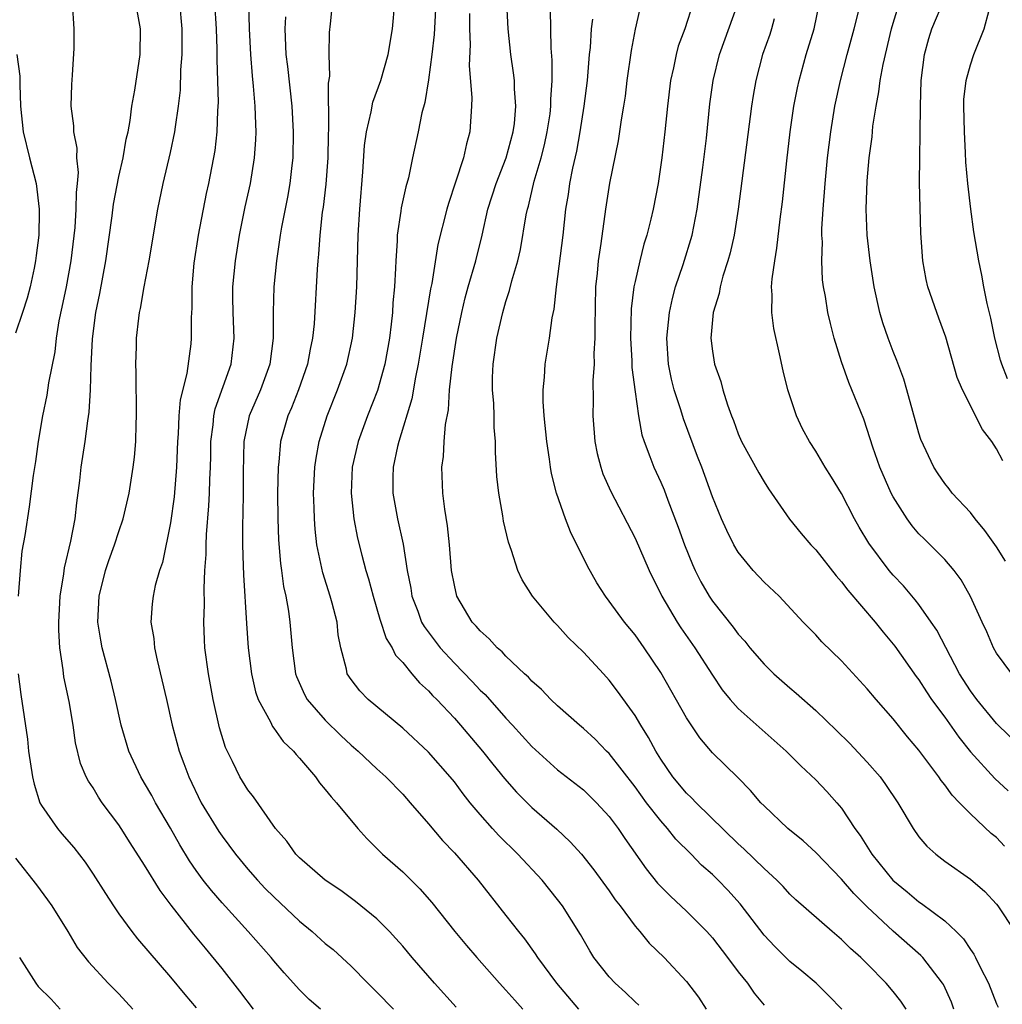
# Model space of a CAD drawing. Units: inches. Extents: x 2523000 to 2526000, y 1545000 to 1548000.
# Drawn here: x 2523641 to 2523717, y 1545859 to 1545936 of the extents above; entities that cross this region are included whole.
import ezdxf

# ---------------------------------------------------------------- set-up
doc = ezdxf.new("R2010")
doc.units = ezdxf.units.IN
doc.header["$MEASUREMENT"] = 0
doc.layers.add('LD25231545_2ft', color=21, linetype='Continuous')

msp = doc.modelspace()

# ---------------------------------------------------------------- linework, layer by layer
at = {"layer": 'LD25231545_2ft'}
for points, elevation in [([(2523665.744, 1545939), (2523665.379, 1545935.379), (2523665.298, 1545934.703), (2523665.275, 1545933), (2523665.316, 1545931.316), (2523665.228, 1545930.771), (2523665.252, 1545927.251), (2523665.214, 1545926.786), (2523665.194, 1545925), (2523665.045, 1545922.955), (2523664.834, 1545921.166), (2523664.77, 1545920.77), (2523664.579, 1545919), (2523664.479, 1545917.521), (2523664.415, 1545917), (2523664.368, 1545916.367), (2523664.134, 1545912.134), (2523664.017, 1545911), (2523663.832, 1545910.168), (2523663.622, 1545909), (2523662.925, 1545907), (2523662.377, 1545905.623), (2523662.099, 1545905), (2523661.531, 1545903), (2523661.389, 1545901.389), (2523661.337, 1545901), (2523661.3, 1545899), (2523661.315, 1545897), (2523661.379, 1545895.379), (2523661.533, 1545893.532), (2523661.615, 1545893), (2523661.77, 1545891.77), (2523661.949, 1545891), (2523662.158, 1545889.842), (2523662.265, 1545889), (2523662.427, 1545887), (2523662.691, 1545885), (2523662.769, 1545884.769), (2523663.393, 1545883.393), (2523663.604, 1545883), (2523665, 1545881.395), (2523666.206, 1545880.206), (2523667, 1545879.459), (2523667.536, 1545879), (2523669, 1545877.624), (2523669.701, 1545877), (2523671, 1545875.654), (2523671.588, 1545875), (2523673, 1545873.365), (2523674.077, 1545872.077), (2523675, 1545871.113), (2523676.834, 1545869), (2523679, 1545866.265), (2523679.968, 1545865), (2523680.432, 1545864.432), (2523681.274, 1545863.274), (2523681.44, 1545863), (2523682.913, 1545861), (2523684.613, 1545859)], 7658), ([(2523717.715, 1545893.715), (2523717, 1545894.826), (2523716.11, 1545896.11), (2523715.363, 1545897), (2523715, 1545897.486), (2523713.582, 1545899), (2523713.334, 1545899.334), (2523713, 1545899.739), (2523712.487, 1545900.487), (2523712.157, 1545901), (2523711.153, 1545903.153), (2523711, 1545903.634), (2523710.074, 1545907), (2523709.828, 1545907.828), (2523709.286, 1545909.287), (2523709, 1545909.982), (2523708.609, 1545911), (2523708.205, 1545912.205), (2523707.978, 1545913), (2523707.54, 1545915), (2523707.222, 1545917), (2523706.987, 1545919), (2523706.911, 1545921), (2523707, 1545923.216), (2523707.158, 1545925), (2523707.367, 1545926.632), (2523707.442, 1545927.442), (2523707.679, 1545929), (2523707.9, 1545930.101), (2523708.002, 1545931), (2523708.218, 1545932.218), (2523708.878, 1545935), (2523709, 1545935.426), (2523709.841, 1545938.159)], 7684), ([(2523645.395, 1545937), (2523645.504, 1545935), (2523645.504, 1545933.504), (2523645.39, 1545931.39), (2523645.332, 1545930.668), (2523645.289, 1545929), (2523645.483, 1545927.483), (2523645.487, 1545927), (2523645.743, 1545925.743), (2523645.734, 1545925), (2523645.85, 1545923.851), (2523645.78, 1545923), (2523645.694, 1545922.306), (2523645.677, 1545921), (2523645.58, 1545919.58), (2523645.287, 1545917), (2523644.919, 1545915), (2523644.595, 1545913.405), (2523644.365, 1545912.365), (2523644.153, 1545911), (2523644.038, 1545909.962), (2523643.552, 1545907.552), (2523643.413, 1545906.587), (2523643.093, 1545905), (2523642.748, 1545903), (2523642.54, 1545901.46), (2523642.364, 1545900.364), (2523642.061, 1545897.939), (2523641.709, 1545895.709), (2523641.495, 1545894.505), (2523641.345, 1545893), (2523641.202, 1545891)], 7646), ([(2523664.63, 1545859), (2523663.751, 1545859.751), (2523663, 1545860.5), (2523661.815, 1545861.815), (2523661, 1545862.745), (2523660.798, 1545863), (2523659.03, 1545865), (2523657, 1545867.224), (2523656.181, 1545868.181), (2523655.545, 1545869), (2523655, 1545869.749), (2523654.489, 1545870.489), (2523653.737, 1545871.737), (2523653, 1545873.024), (2523651.837, 1545875), (2523651.551, 1545875.551), (2523651, 1545876.507), (2523650.698, 1545877), (2523649.776, 1545879), (2523649.182, 1545881), (2523648.748, 1545883), (2523648.414, 1545884.415), (2523647.719, 1545887), (2523647.599, 1545887.599), (2523647.383, 1545889), (2523647.466, 1545891), (2523647.963, 1545893), (2523648.225, 1545893.775), (2523648.675, 1545895), (2523649, 1545896.019), (2523649.346, 1545897), (2523649.81, 1545899), (2523650.119, 1545901), (2523650.217, 1545901.783), (2523650.313, 1545903), (2523650.348, 1545904.347), (2523650.382, 1545905), (2523650.337, 1545908.337), (2523650.309, 1545909), (2523650.363, 1545910.363), (2523650.371, 1545911), (2523650.554, 1545912.553), (2523650.616, 1545913), (2523650.691, 1545913.309), (2523650.977, 1545915), (2523651.354, 1545917), (2523652.033, 1545921), (2523652.425, 1545923), (2523653, 1545925.41), (2523653.352, 1545927), (2523653.392, 1545927.392), (2523653.637, 1545929), (2523653.771, 1545930.228), (2523653.814, 1545931.814), (2523653.902, 1545933), (2523653.911, 1545935), (2523653.736, 1545937)], 7650), ([(2523656.426, 1545937), (2523656.551, 1545935), (2523656.595, 1545933.405), (2523656.588, 1545932.588), (2523656.691, 1545929.31), (2523656.648, 1545928.648), (2523656.606, 1545927), (2523656.439, 1545925.561), (2523655.939, 1545923), (2523655.769, 1545922.231), (2523655.162, 1545919), (2523654.82, 1545916.82), (2523654.653, 1545915), (2523654.652, 1545913.348), (2523654.602, 1545912.602), (2523654.615, 1545911), (2523654.574, 1545910.574), (2523654.273, 1545908.273), (2523653.759, 1545906.241), (2523653.662, 1545905), (2523653.597, 1545903.597), (2523653.543, 1545903), (2523653.46, 1545901), (2523653.277, 1545898.723), (2523653, 1545896.683), (2523652.376, 1545893.624), (2523652.148, 1545893), (2523651.827, 1545891.827), (2523651.653, 1545891), (2523651.59, 1545890.41), (2523651.493, 1545889), (2523651.716, 1545887.716), (2523651.763, 1545887), (2523651.965, 1545886.035), (2523652.684, 1545883), (2523653.13, 1545881), (2523653.667, 1545879), (2523654.043, 1545878.043), (2523654.415, 1545877), (2523655.394, 1545875), (2523656.759, 1545872.759), (2523657, 1545872.4), (2523658.046, 1545871), (2523659, 1545869.852), (2523659.741, 1545869), (2523660.352, 1545868.353), (2523661, 1545867.701), (2523663, 1545865.811), (2523663.988, 1545865), (2523665, 1545864.092), (2523665.605, 1545863.605), (2523667, 1545862.317), (2523668.29, 1545861), (2523669, 1545860.321), (2523670.294, 1545859)], 7652), ([(2523675.153, 1545859.153), (2523673.472, 1545861), (2523671.73, 1545863), (2523671, 1545863.878), (2523670.478, 1545864.478), (2523669.981, 1545865), (2523669, 1545865.983), (2523667.339, 1545867.339), (2523666.192, 1545868.192), (2523664.983, 1545869), (2523663, 1545870.712), (2523662.724, 1545871), (2523662.018, 1545872.018), (2523661.151, 1545873), (2523659.441, 1545875.441), (2523659, 1545875.988), (2523658.379, 1545877), (2523657.803, 1545878.198), (2523657.265, 1545879.265), (2523656.806, 1545880.805), (2523656.322, 1545883), (2523655.947, 1545885), (2523655.675, 1545887), (2523655.636, 1545887.636), (2523655.586, 1545889), (2523655.634, 1545890.366), (2523655.602, 1545891.603), (2523655.675, 1545893), (2523655.765, 1545894.235), (2523655.77, 1545895), (2523655.799, 1545895.799), (2523655.982, 1545898.019), (2523656.028, 1545899), (2523656.05, 1545900.05), (2523656.1, 1545901), (2523656.123, 1545901.876), (2523656.133, 1545903), (2523656.305, 1545904.305), (2523656.365, 1545905), (2523656.47, 1545905.53), (2523657.71, 1545909), (2523657.939, 1545911), (2523657.86, 1545913), (2523657.842, 1545914.158), (2523657.848, 1545915), (2523658.031, 1545917), (2523658.356, 1545919), (2523658.804, 1545921.196), (2523659.198, 1545923), (2523659.525, 1545925), (2523659.619, 1545926.381), (2523659.639, 1545927), (2523659.605, 1545927.605), (2523659.566, 1545929), (2523659.44, 1545930.56), (2523659.349, 1545931.349), (2523659.22, 1545933), (2523659.135, 1545935), (2523659.085, 1545937)], 7654), ([(2523689.304, 1545859.304), (2523689, 1545859.567), (2523688.272, 1545860.272), (2523687.461, 1545861), (2523687, 1545861.494), (2523685.82, 1545863), (2523685.503, 1545863.503), (2523684.773, 1545864.774), (2523683.38, 1545867), (2523683, 1545867.5), (2523681.796, 1545869), (2523679.911, 1545871), (2523678.444, 1545872.444), (2523677.948, 1545873), (2523677, 1545874.076), (2523676.238, 1545875), (2523675.685, 1545875.685), (2523675, 1545876.609), (2523674.684, 1545877), (2523673, 1545878.928), (2523671, 1545880.783), (2523668.319, 1545883), (2523667.67, 1545883.67), (2523667, 1545884.541), (2523666.7, 1545885), (2523666.639, 1545885.361), (2523666.212, 1545887), (2523666.006, 1545888.006), (2523665.912, 1545889), (2523665.539, 1545890.461), (2523665.384, 1545891), (2523664.81, 1545892.81), (2523664.354, 1545895), (2523664.21, 1545896.21), (2523664.153, 1545897), (2523664.138, 1545897.861), (2523664.094, 1545899), (2523664.192, 1545901), (2523664.288, 1545901.712), (2523664.517, 1545903), (2523665.139, 1545905), (2523665.959, 1545907), (2523666.668, 1545909), (2523667.1, 1545911), (2523667.317, 1545913), (2523667.441, 1545915), (2523667.557, 1545919), (2523667.674, 1545921), (2523667.912, 1545923.912), (2523668.043, 1545925.957), (2523668.184, 1545927), (2523668.561, 1545928.561), (2523668.68, 1545929.32), (2523669.294, 1545931), (2523669.863, 1545933), (2523670.22, 1545935), (2523670.377, 1545937)], 7660), ([(2523673.557, 1545937), (2523673.442, 1545934.558), (2523673.269, 1545933), (2523673, 1545931.044), (2523672.719, 1545929.281), (2523672.483, 1545928.482), (2523672.192, 1545927), (2523671.749, 1545925), (2523671.444, 1545923.444), (2523671.243, 1545922.757), (2523670.888, 1545921.111), (2523670.866, 1545920.866), (2523670.576, 1545919), (2523670.566, 1545918.566), (2523670.461, 1545917), (2523670.446, 1545916.446), (2523670.368, 1545915), (2523670.246, 1545913.754), (2523670.2, 1545913), (2523670.109, 1545912.109), (2523669.963, 1545911), (2523669.615, 1545909), (2523669.057, 1545906.943), (2523668.28, 1545905), (2523667.537, 1545903), (2523667.085, 1545901), (2523666.995, 1545899), (2523667.205, 1545897), (2523667.496, 1545895.496), (2523667.821, 1545894.179), (2523668.135, 1545893), (2523668.346, 1545892.346), (2523668.699, 1545891), (2523669.235, 1545889.234), (2523669.728, 1545887.728), (2523670.188, 1545887), (2523670.446, 1545886.446), (2523671, 1545885.864), (2523671.702, 1545885), (2523672.3, 1545884.299), (2523673, 1545883.673), (2523673.316, 1545883.316), (2523673.633, 1545883), (2523675, 1545881.539), (2523675.481, 1545881), (2523677.172, 1545879), (2523677.98, 1545877.98), (2523678.885, 1545876.885), (2523679.825, 1545875.825), (2523681, 1545874.636), (2523682.934, 1545872.934), (2523683.975, 1545871.975), (2523684.846, 1545871), (2523685.804, 1545869.804), (2523687, 1545868.154), (2523687.468, 1545867.468), (2523687.839, 1545867), (2523689, 1545865.416), (2523689.374, 1545865), (2523690.108, 1545864.108), (2523691.261, 1545863), (2523693, 1545861.131), (2523693.923, 1545859.923), (2523694.514, 1545859)], 7662), ([(2523705.029, 1545859), (2523704.025, 1545860.025), (2523703.037, 1545861), (2523701.94, 1545861.94), (2523701, 1545862.692), (2523699.841, 1545863.841), (2523699, 1545864.735), (2523697.154, 1545867.154), (2523696.205, 1545868.205), (2523695.453, 1545869), (2523695, 1545869.441), (2523694.163, 1545870.163), (2523693.359, 1545871), (2523692.176, 1545872.176), (2523691.528, 1545873), (2523691, 1545873.579), (2523689.902, 1545875), (2523689, 1545876.235), (2523687, 1545878.817), (2523686.803, 1545879), (2523685.911, 1545879.911), (2523685, 1545880.751), (2523684.694, 1545881), (2523683, 1545882.507), (2523682.484, 1545883), (2523681.763, 1545883.763), (2523681, 1545884.421), (2523680.734, 1545884.734), (2523680.428, 1545885), (2523679, 1545886.351), (2523678.696, 1545886.696), (2523678.328, 1545887), (2523677.702, 1545887.702), (2523677, 1545888.309), (2523676.687, 1545888.687), (2523676.382, 1545889), (2523675.2, 1545891), (2523675, 1545891.85), (2523674.791, 1545893), (2523674.62, 1545895), (2523674.468, 1545896.468), (2523674.255, 1545897.745), (2523674.098, 1545899), (2523674.029, 1545901), (2523674.156, 1545901.844), (2523674.22, 1545903), (2523674.325, 1545904.325), (2523674.543, 1545905.457), (2523674.632, 1545907), (2523674.821, 1545908.821), (2523675.176, 1545911), (2523675.578, 1545913), (2523675.851, 1545914.149), (2523676.079, 1545915), (2523676.66, 1545917), (2523677.156, 1545919), (2523677.602, 1545921), (2523678.23, 1545923), (2523679.015, 1545925), (2523679.569, 1545927), (2523679.657, 1545927.657), (2523679.776, 1545929), (2523679.67, 1545930.33), (2523679.654, 1545931), (2523679.593, 1545931.593), (2523679.388, 1545933), (2523679.183, 1545935), (2523679.066, 1545937)], 7666), ([(2523689.488, 1545937), (2523689.024, 1545934.976), (2523688.691, 1545933.309), (2523688.377, 1545931), (2523688.229, 1545929.771), (2523688.117, 1545929), (2523687.933, 1545927.933), (2523687.698, 1545926.302), (2523687.036, 1545923.036), (2523686.707, 1545921), (2523686.348, 1545918.348), (2523686.139, 1545917), (2523686.056, 1545916.056), (2523685.935, 1545915), (2523685.888, 1545911.888), (2523685.894, 1545911), (2523685.818, 1545909.818), (2523685.823, 1545909), (2523685.732, 1545907.732), (2523685.76, 1545906.24), (2523685.728, 1545905), (2523685.881, 1545903), (2523686.067, 1545902.067), (2523686.353, 1545901), (2523686.506, 1545900.506), (2523687.12, 1545899.12), (2523689, 1545895.505), (2523690.088, 1545893), (2523691.09, 1545891), (2523692.262, 1545889), (2523692.549, 1545888.549), (2523693.646, 1545887), (2523695, 1545884.878), (2523695.76, 1545883.76), (2523696.386, 1545883), (2523697, 1545882.309), (2523700.715, 1545879), (2523701.852, 1545877.852), (2523703, 1545876.772), (2523703.859, 1545875.859), (2523704.634, 1545875), (2523705, 1545874.567), (2523706.047, 1545873), (2523706.459, 1545872.459), (2523707.361, 1545871), (2523708.991, 1545868.991), (2523710.092, 1545868.092), (2523711, 1545867.313), (2523711.194, 1545867.193), (2523713, 1545865.832), (2523713.893, 1545865), (2523714.448, 1545864.448), (2523715, 1545863.604), (2523715.259, 1545863.259), (2523715.396, 1545863), (2523715.746, 1545862.254), (2523716.382, 1545861), (2523717, 1545859.405), (2523717.134, 1545859.134)], 7672), ([(2523693.507, 1545937), (2523692.85, 1545935), (2523692.354, 1545933.645), (2523692.184, 1545933), (2523691.98, 1545931.98), (2523691.753, 1545931), (2523691.518, 1545929), (2523691.323, 1545927), (2523691.088, 1545925), (2523690.795, 1545923), (2523690.411, 1545921), (2523690.231, 1545920.231), (2523689.917, 1545919), (2523689.69, 1545918.31), (2523689.363, 1545917), (2523689, 1545915.414), (2523688.918, 1545915), (2523688.714, 1545913.286), (2523688.657, 1545911), (2523688.742, 1545909.258), (2523688.748, 1545908.748), (2523689, 1545906.856), (2523689.272, 1545905), (2523689.521, 1545903.521), (2523689.699, 1545903), (2523690.156, 1545901.844), (2523690.46, 1545901), (2523691, 1545899.858), (2523691.253, 1545899.253), (2523691.541, 1545898.459), (2523692.347, 1545896.348), (2523692.828, 1545895), (2523693.455, 1545893.455), (2523693.666, 1545893), (2523694.113, 1545892.112), (2523694.743, 1545891), (2523695, 1545890.613), (2523696.603, 1545888.603), (2523697, 1545888.059), (2523697.509, 1545887.508), (2523697.9, 1545887), (2523699, 1545885.729), (2523699.747, 1545885), (2523701, 1545883.9), (2523701.497, 1545883.497), (2523703, 1545882.144), (2523704.607, 1545880.607), (2523705.615, 1545879.615), (2523707, 1545878.136), (2523707.987, 1545877), (2523708.419, 1545876.419), (2523709.371, 1545875), (2523710.549, 1545873), (2523711, 1545872.362), (2523711.617, 1545871.617), (2523712.302, 1545871), (2523713, 1545870.468), (2523715, 1545869.069), (2523716.106, 1545868.106), (2523717, 1545867.143), (2523717.115, 1545867), (2523718.44, 1545865)], 7674), ([(2523717.63, 1545871.63), (2523717, 1545872.288), (2523716.607, 1545872.607), (2523715, 1545874.128), (2523714.158, 1545875), (2523713.576, 1545875.576), (2523713, 1545876.384), (2523712.72, 1545876.72), (2523712.543, 1545877), (2523711, 1545879.08), (2523710.11, 1545880.11), (2523709, 1545881.494), (2523707.689, 1545883), (2523707, 1545883.837), (2523705, 1545885.998), (2523703.465, 1545887.465), (2523703, 1545888.003), (2523702.038, 1545889), (2523700.176, 1545891), (2523699, 1545892.099), (2523698.162, 1545893), (2523697, 1545894.414), (2523696.65, 1545895), (2523696.108, 1545896.108), (2523695.699, 1545897), (2523695, 1545898.717), (2523694.169, 1545901), (2523693.84, 1545901.84), (2523692.748, 1545904.748), (2523692.544, 1545905.456), (2523692.044, 1545907), (2523691.838, 1545907.837), (2523691.591, 1545909), (2523691.457, 1545911), (2523691.662, 1545913), (2523691.901, 1545914.099), (2523692.146, 1545915), (2523692.73, 1545916.729), (2523693.42, 1545919), (2523693.817, 1545921), (2523694.246, 1545924.246), (2523694.528, 1545926.528), (2523694.809, 1545929.191), (2523695.052, 1545931), (2523695.547, 1545933), (2523696.993, 1545937)], 7676), ([(2523719, 1545879.207), (2523717, 1545881.128), (2523715.486, 1545883), (2523715, 1545883.667), (2523714.147, 1545885), (2523712.379, 1545888.378), (2523711.958, 1545889), (2523711, 1545890.357), (2523710.721, 1545890.721), (2523709.8, 1545891.8), (2523709, 1545892.639), (2523708.693, 1545893), (2523707.112, 1545895.112), (2523706.367, 1545896.367), (2523706.02, 1545897), (2523705, 1545898.968), (2523704.229, 1545900.229), (2523703.731, 1545901), (2523703, 1545902.26), (2523702.522, 1545903), (2523701.992, 1545903.992), (2523701.508, 1545905), (2523700.85, 1545907), (2523700.49, 1545908.49), (2523700.206, 1545909.794), (2523699.752, 1545911.752), (2523699.592, 1545913), (2523699.631, 1545914.369), (2523699.581, 1545915), (2523699.62, 1545915.62), (2523699.824, 1545917), (2523700.001, 1545917.999), (2523700.241, 1545920.241), (2523700.419, 1545921.581), (2523700.753, 1545924.753), (2523701.014, 1545927), (2523701.312, 1545929), (2523701.584, 1545930.416), (2523701.714, 1545931), (2523702.27, 1545933), (2523702.883, 1545935), (2523703.302, 1545937)], 7680), ([(2523717.494, 1545901.494), (2523717, 1545902.439), (2523716.638, 1545903), (2523715.931, 1545903.931), (2523714.369, 1545907), (2523713.971, 1545907.971), (2523713.078, 1545911.078), (2523712.553, 1545912.553), (2523712.376, 1545913), (2523711.702, 1545915), (2523711.567, 1545915.567), (2523711.302, 1545917), (2523711.141, 1545919.141), (2523711.056, 1545923.057), (2523711.062, 1545925), (2523711.109, 1545926.892), (2523711.123, 1545929), (2523711.182, 1545931), (2523711.432, 1545933), (2523711.758, 1545934.242), (2523711.993, 1545935), (2523713, 1545937.386)], 7686), ([(2523659.433, 1545859), (2523658.389, 1545860.388), (2523657, 1545862.147), (2523655.707, 1545863.707), (2523654.813, 1545864.813), (2523653.058, 1545867.058), (2523652.193, 1545868.193), (2523651, 1545870.148), (2523649.874, 1545871.875), (2523649.182, 1545873), (2523649, 1545873.276), (2523647.717, 1545875), (2523647.423, 1545875.422), (2523647, 1545876.153), (2523646.655, 1545876.655), (2523646.48, 1545877), (2523646.037, 1545878.037), (2523645.643, 1545879.643), (2523645.451, 1545881), (2523645.144, 1545882.856), (2523644.752, 1545884.753), (2523644.695, 1545885.305), (2523644.437, 1545887), (2523644.363, 1545888.363), (2523644.361, 1545889), (2523644.465, 1545891), (2523644.729, 1545892.729), (2523644.784, 1545893.216), (2523645.284, 1545895.284), (2523645.626, 1545897), (2523645.756, 1545898.245), (2523645.989, 1545899.989), (2523646.09, 1545901), (2523646.4, 1545903), (2523646.602, 1545904.602), (2523646.714, 1545905.286), (2523646.81, 1545907), (2523646.863, 1545908.863), (2523646.958, 1545910.958), (2523647.207, 1545913), (2523647.521, 1545914.479), (2523648.003, 1545917), (2523648.485, 1545920.484), (2523648.597, 1545921.403), (2523649, 1545923.555), (2523649.328, 1545925), (2523649.568, 1545926.433), (2523649.714, 1545927), (2523649.881, 1545927.881), (2523650.021, 1545929), (2523650.248, 1545930.248), (2523650.647, 1545933), (2523650.672, 1545935), (2523650.419, 1545936.419)], 7648), ([(2523710.02, 1545859), (2523709.602, 1545859.602), (2523709, 1545860.359), (2523708.452, 1545861), (2523707, 1545862.495), (2523706.488, 1545863), (2523705.692, 1545863.692), (2523705, 1545864.398), (2523704.266, 1545865), (2523701.465, 1545867.465), (2523701, 1545867.919), (2523700.488, 1545868.488), (2523699.992, 1545869), (2523699, 1545869.884), (2523697.426, 1545871.426), (2523697, 1545871.798), (2523693.733, 1545875), (2523693.384, 1545875.384), (2523693, 1545875.735), (2523691.932, 1545877), (2523691, 1545878.365), (2523690.606, 1545879), (2523690.057, 1545880.057), (2523689.453, 1545881), (2523689, 1545881.756), (2523687.652, 1545883.651), (2523687, 1545884.503), (2523686.547, 1545885), (2523685, 1545886.661), (2523683.816, 1545887.816), (2523683, 1545888.729), (2523682.723, 1545889), (2523681.06, 1545891), (2523680.268, 1545892.268), (2523679.928, 1545893), (2523679.442, 1545894.558), (2523679.195, 1545895.195), (2523678.819, 1545896.818), (2523678.76, 1545897.24), (2523678.441, 1545899), (2523678.298, 1545900.298), (2523678.183, 1545902.183), (2523678.183, 1545903), (2523678.097, 1545904.097), (2523678.084, 1545905), (2523678.048, 1545905.952), (2523677.961, 1545907), (2523677.963, 1545907.963), (2523678.002, 1545909), (2523678.291, 1545911), (2523678.754, 1545913), (2523679, 1545913.859), (2523679.285, 1545914.715), (2523679.461, 1545915.461), (2523679.914, 1545917), (2523680.122, 1545917.878), (2523680.575, 1545920.576), (2523680.663, 1545921), (2523680.743, 1545921.257), (2523681.191, 1545923.191), (2523681.73, 1545925), (2523681.995, 1545926.005), (2523682.206, 1545927), (2523682.413, 1545928.413), (2523682.485, 1545929), (2523682.475, 1545929.525), (2523682.58, 1545931), (2523682.576, 1545932.576), (2523682.493, 1545933.507), (2523682.455, 1545936.455)], 7668), ([(2523718.201, 1545885), (2523717, 1545886.586), (2523716.768, 1545887), (2523716.255, 1545888.255), (2523715.9, 1545889), (2523715, 1545890.985), (2523714.277, 1545892.277), (2523713.727, 1545893), (2523713, 1545893.849), (2523711.868, 1545895), (2523711.423, 1545895.423), (2523711, 1545895.854), (2523710.467, 1545896.467), (2523710.081, 1545897), (2523709, 1545898.711), (2523708.849, 1545899), (2523707.981, 1545901), (2523707.431, 1545902.569), (2523707, 1545903.931), (2523706.72, 1545904.721), (2523705.802, 1545907), (2523705.562, 1545907.562), (2523705, 1545909.179), (2523704.442, 1545911), (2523704.141, 1545912.142), (2523703.946, 1545913), (2523703.751, 1545914.249), (2523703.61, 1545915), (2523703.539, 1545915.539), (2523703.485, 1545917), (2523703.518, 1545918.482), (2523703.485, 1545919), (2523703.487, 1545919.487), (2523703.57, 1545921), (2523703.728, 1545923), (2523703.926, 1545925), (2523704.171, 1545927), (2523704.494, 1545929), (2523704.915, 1545931), (2523705.44, 1545933), (2523705.993, 1545935), (2523706.324, 1545936.324)], 7682), ([(2523717.871, 1545907.871), (2523717.413, 1545909), (2523717.316, 1545909.316), (2523716.886, 1545911), (2523716.563, 1545912.562), (2523716.292, 1545913.708), (2523716.032, 1545915), (2523715.887, 1545915.887), (2523715.636, 1545917), (2523715.251, 1545919.251), (2523715.029, 1545921), (2523714.798, 1545923), (2523714.645, 1545924.645), (2523714.618, 1545925.381), (2523714.522, 1545927), (2523714.475, 1545929), (2523714.484, 1545929.516), (2523714.656, 1545931), (2523715, 1545932.2), (2523715.261, 1545933), (2523716.068, 1545935), (2523716.452, 1545936.452)], 7688), ([(2523661.921, 1545935.921), (2523661.871, 1545935), (2523661.951, 1545933), (2523662.066, 1545932.066), (2523662.396, 1545929), (2523662.506, 1545927), (2523662.476, 1545925), (2523662.395, 1545924.395), (2523662.247, 1545923), (2523662.062, 1545921.938), (2523661.613, 1545919.613), (2523661.51, 1545919), (2523661.221, 1545917), (2523661.021, 1545915), (2523660.961, 1545913.039), (2523660.953, 1545911), (2523660.701, 1545909), (2523659.976, 1545907), (2523659.094, 1545905), (2523658.686, 1545903), (2523658.631, 1545900.631), (2523658.631, 1545899), (2523658.608, 1545897.392), (2523658.574, 1545896.574), (2523658.583, 1545895), (2523658.648, 1545893.352), (2523658.651, 1545892.651), (2523658.894, 1545888.894), (2523659.034, 1545887), (2523659.285, 1545885), (2523659.599, 1545883.6), (2523659.811, 1545883), (2523660.743, 1545881.257), (2523660.901, 1545880.901), (2523661, 1545880.785), (2523661.738, 1545879.737), (2523662.539, 1545879), (2523662.738, 1545878.738), (2523663, 1545878.462), (2523664.229, 1545877), (2523664.541, 1545876.541), (2523665, 1545876.029), (2523665.444, 1545875.443), (2523665.872, 1545875), (2523667.524, 1545873), (2523668.214, 1545872.214), (2523669, 1545871.454), (2523669.219, 1545871.219), (2523669.445, 1545871), (2523671, 1545869.625), (2523672.324, 1545868.324), (2523673.258, 1545867.257), (2523675.044, 1545865), (2523675.932, 1545863.932), (2523676.733, 1545863), (2523678.502, 1545861), (2523679, 1545860.471), (2523679.68, 1545859.68), (2523680.303, 1545859)], 7656), ([(2523676.175, 1545936.175), (2523676.184, 1545935), (2523676.229, 1545933.771), (2523676.15, 1545932.15), (2523676.347, 1545929.653), (2523676.33, 1545929), (2523676.202, 1545927), (2523675.93, 1545926.07), (2523675.722, 1545925), (2523675.102, 1545923.102), (2523674.54, 1545921.459), (2523674.407, 1545921), (2523673.733, 1545918.268), (2523673.246, 1545915.247), (2523673.151, 1545914.849), (2523672.542, 1545911), (2523672.206, 1545909), (2523671.984, 1545907.983), (2523671.703, 1545906.297), (2523670.702, 1545903), (2523670.604, 1545902.604), (2523670.261, 1545901), (2523670.239, 1545900.239), (2523670.234, 1545899), (2523670.598, 1545897), (2523671.037, 1545895.037), (2523671.351, 1545893), (2523671.622, 1545891.622), (2523671.716, 1545891), (2523672.164, 1545889.836), (2523672.468, 1545889), (2523672.651, 1545888.65), (2523673.907, 1545887), (2523675, 1545885.813), (2523676.389, 1545884.389), (2523677, 1545883.732), (2523677.377, 1545883.377), (2523679, 1545881.553), (2523679.519, 1545881), (2523681, 1545879.36), (2523683, 1545877.547), (2523685, 1545875.985), (2523686.024, 1545875), (2523687, 1545873.934), (2523687.693, 1545873), (2523688.216, 1545872.215), (2523689.861, 1545869.861), (2523690.752, 1545868.753), (2523691.745, 1545867.745), (2523693, 1545866.586), (2523694.576, 1545865), (2523695, 1545864.519), (2523696.177, 1545863), (2523697, 1545861.886), (2523697.711, 1545861), (2523698.236, 1545860.236), (2523699, 1545859.311)], 7664), ([(2523713.702, 1545859), (2523713.523, 1545859.523), (2523712.895, 1545860.895), (2523712.829, 1545861), (2523711.294, 1545863), (2523711.153, 1545863.153), (2523709, 1545865.048), (2523707, 1545866.929), (2523705.953, 1545867.953), (2523705, 1545869.067), (2523703, 1545871.145), (2523702.034, 1545872.034), (2523700.849, 1545873), (2523699, 1545874.748), (2523698.758, 1545875), (2523697.952, 1545875.952), (2523696.958, 1545876.958), (2523695, 1545878.854), (2523694.014, 1545880.014), (2523693, 1545881.571), (2523691, 1545885.098), (2523689.714, 1545887), (2523689, 1545888.022), (2523688.198, 1545889), (2523687, 1545890.622), (2523686.702, 1545891), (2523686.049, 1545892.048), (2523685.331, 1545893.331), (2523684.009, 1545896.009), (2523683.615, 1545897), (2523682.922, 1545899), (2523682.525, 1545900.524), (2523682.445, 1545901), (2523682.373, 1545901.627), (2523682.155, 1545903), (2523681.963, 1545905), (2523681.89, 1545906.109), (2523681.888, 1545907), (2523681.992, 1545907.992), (2523682.036, 1545909), (2523682.37, 1545911), (2523682.581, 1545912.582), (2523682.74, 1545913.259), (2523682.918, 1545915), (2523683.426, 1545919), (2523683.644, 1545921), (2523683.84, 1545922.16), (2523683.956, 1545923), (2523684.183, 1545924.183), (2523684.492, 1545925.508), (2523684.749, 1545927), (2523685.064, 1545929), (2523685.326, 1545931), (2523685.485, 1545933), (2523685.549, 1545933.549), (2523685.635, 1545935), (2523685.731, 1545935.731)], 7670), ([(2523699.776, 1545935.776), (2523699.577, 1545935), (2523699.437, 1545934.563), (2523698.879, 1545933), (2523698.365, 1545931), (2523698.164, 1545929.836), (2523698.037, 1545929), (2523696.993, 1545921), (2523696.673, 1545919), (2523696.377, 1545917.623), (2523696.199, 1545917), (2523695.813, 1545915.813), (2523695.604, 1545915), (2523695.523, 1545914.477), (2523695.064, 1545913), (2523694.879, 1545911), (2523695, 1545910.004), (2523695.163, 1545909), (2523695.643, 1545907.643), (2523695.808, 1545907), (2523696.156, 1545905.844), (2523696.466, 1545905), (2523696.624, 1545904.624), (2523697, 1545903.585), (2523697.255, 1545903), (2523698.583, 1545900.583), (2523699, 1545899.872), (2523699.337, 1545899.337), (2523700.984, 1545896.984), (2523701.876, 1545895.876), (2523702.613, 1545895), (2523703, 1545894.598), (2523704.58, 1545892.58), (2523705, 1545892.127), (2523705.484, 1545891.483), (2523707.614, 1545889), (2523708.228, 1545888.228), (2523709.138, 1545887.138), (2523710.789, 1545884.789), (2523711, 1545884.514), (2523711.586, 1545883.586), (2523711.984, 1545883), (2523713, 1545881.622), (2523714.082, 1545880.082), (2523715, 1545878.931), (2523716.877, 1545876.877), (2523717.913, 1545875.913)], 7678), ([(2523641.096, 1545933), (2523641.322, 1545931.322), (2523641.324, 1545930.676), (2523641.393, 1545929), (2523641.597, 1545927), (2523642.083, 1545925), (2523642.596, 1545923), (2523642.831, 1545921), (2523642.836, 1545920.836), (2523642.792, 1545919), (2523642.589, 1545917.411), (2523642.556, 1545917), (2523642.441, 1545916.441), (2523642.123, 1545915), (2523641.886, 1545914.114), (2523641.533, 1545913), (2523641, 1545911.409)], 7644), ([(2523641.205, 1545885), (2523641.396, 1545883.397), (2523641.926, 1545879.925), (2523642.009, 1545879), (2523642.299, 1545877), (2523642.428, 1545876.428), (2523642.891, 1545875), (2523643, 1545874.789), (2523644.252, 1545873), (2523644.588, 1545872.588), (2523645.519, 1545871.52), (2523646.38, 1545870.38), (2523647, 1545869.469), (2523647.956, 1545867.957), (2523648.58, 1545867), (2523649, 1545866.392), (2523650.013, 1545865), (2523650.445, 1545864.445), (2523653, 1545861.461), (2523654.116, 1545860.116), (2523655, 1545859.102)], 7646), ([(2523641, 1545870.686), (2523642.619, 1545868.619), (2523643.476, 1545867.476), (2523643.808, 1545867), (2523645.058, 1545865), (2523645.771, 1545863.771), (2523646.658, 1545862.657), (2523648.167, 1545861), (2523649, 1545860.192), (2523650.086, 1545859)], 7644), ([(2523641.308, 1545863), (2523642.559, 1545861), (2523642.758, 1545860.757), (2523643.761, 1545859.761), (2523644.465, 1545859)], 7642)]:
    msp.add_lwpolyline(points, dxfattribs=dict(at, elevation=elevation))

doc.saveas('drawing.dxf')
